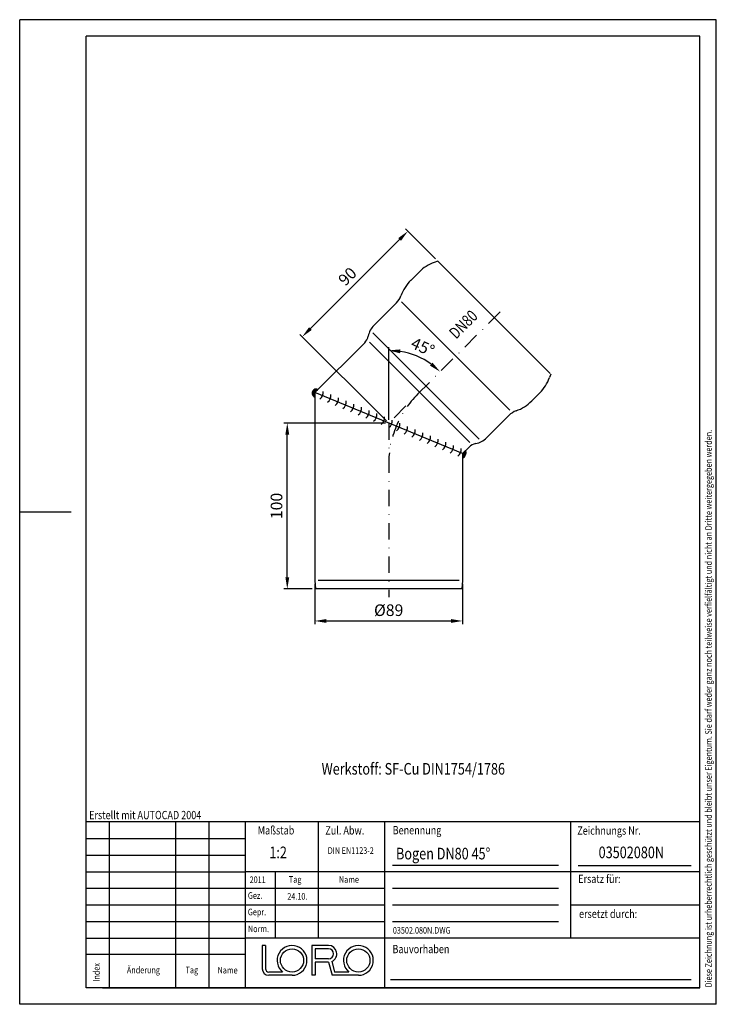
# Model space of a CAD drawing. Extents: x 0 to 420, y 0 to 594.
import ezdxf
from ezdxf.enums import TextEntityAlignment as Align

# ---------------------------------------------------------------- set-up
doc = ezdxf.new("R2010")
doc.units = 0
doc.header["$LTSCALE"] = 20
doc.header["$MEASUREMENT"] = 0
doc.linetypes.add('STRICHPUNKT', pattern=[1, 0.5, -0.25, 0, -0.25])
for name, color, linetype in [('BEM', 7, 'Continuous'), ('HILF', 2, 'Continuous'), ('MITTEL', 2, 'STRICHPUNKT'), ('SCHRAFF', 7, 'Continuous'), ('STEMPEL', 3, 'Continuous'), ('TEXT', 7, 'Continuous'), ('VOLL', 1, 'Continuous')]:
    doc.layers.add(name, color=color, linetype=linetype)
doc.styles.add('GREEKS', font='SIMPLEX.shx', dxfattribs={"width": 0.8})
doc.styles.get("Standard").update_dxf_attribs({"font": 'simplex.shx', "width": 0.8})
doc.dimstyles.get("Standard").update_dxf_attribs({"dimtxt": 0.18, "dimasz": 0.18, "dimexe": 0.18, "dimexo": 0.0625, "dimgap": 0.09, "dimtad": 0, "dimtih": 1, "dimtoh": 1, "dimdec": 4, "dimzin": 0, "dimdsep": 46, "dimtxsty": 'Standard', "dimcen": 0.09, "dimadec": 0, "dimazin": 0, "dimtfac": 1, "dimtdec": 4, "dimtofl": 0, "dimtmove": 0, "dimatfit": 3, "dimfxl": 0, "dimtolj": 1, "dimtzin": 0, "dimarcsym": 0})

# ---------------------------------------------------------------- blocks, each defined once
blk = doc.blocks.new('LOGO')
for p, q in [((2.6, -4.77), (2.6, -11.77)), ((3.6, -4.77), (2.6, -4.77)), ((3.6, -4.77), (3.6, -11.77)), ((17.6, -4.77), (17.6, -13.77)), ((22.6, -4.77), (17.6, -4.77)), ((22.6, -5.77), (18.6, -5.77)), ((18.6, -5.77), (18.6, -8.77)), ((22.6, -8.77), (18.6, -8.77)), ((22.6, -9.77), (18.6, -9.77)), ((18.6, -9.77), (18.6, -13.77)), ((22.6, -9.77), (23.67, -13.77)), ((23.57, -9.51), (24.44, -12.77)), ((8.77, -12.77), (4.6, -12.77)), ((11.6, -13.77), (4.6, -13.77)), ((18.6, -13.77), (17.6, -13.77)), ((31.6, -13.77), (23.67, -13.77)), ((28.77, -12.77), (24.44, -12.77))]:
    blk.add_line(p, q)
for centre in [(11.6, -9.27), (31.6, -9.27)]:
    blk.add_circle(centre, 3.5)
for centre, radius, start, end in [((11.6, -9.27), 4.5, 270, 231.0576), ((22.6, -7.27), 2.5, 270, 270), ((22.6, -7.27), 2.5, 293.1162, 90), ((22.6, -7.27), 1.5, 270, 90), ((31.6, -9.27), 4.5, 270, 231.0576), ((4.6, -11.77), 2, 180, 270), ((4.6, -11.77), 1, 180, 270)]:
    blk.add_arc(centre, radius, start, end)
blk = doc.blocks.new('*D2')
at = {"layer": 'BEM', "color": 0, "lineweight": -2}
for p, q in [((177.97, 253.63), (177.97, 229.26)), ((266.97, 253.63), (266.97, 229.26)), ((184.97, 231.26), (259.97, 231.26))]:
    blk.add_line(p, q, dxfattribs=at)
at = {"layer": 'BEM', "color": 0}
for points in [[(184.97, 232.43), (184.97, 230.1), (177.97, 231.26)], [(259.97, 232.43), (259.97, 230.1), (266.97, 231.26)]]:
    blk.add_solid(points, dxfattribs=at)
at = {"layer": 'Defpoints', "color": 0}
for p in [(177.97, 255.63), (266.97, 255.63), (266.97, 231.26)]:
    blk.add_point(p, dxfattribs=at)
at = {"layer": 'BEM', "color": 1, "insert": (222.47, 237.76), "char_height": 7, "attachment_point": 5}
blk.add_mtext('\\A1;%%c89', dxfattribs=at)
blk = doc.blocks.new('*D3')
at = {"layer": 'BEM', "color": 0, "lineweight": -2}
for p, q in [((220.47, 350.63), (159.33, 350.63)), ((161.33, 257.63), (161.33, 343.63)), ((176.41, 250.63), (159.33, 250.63))]:
    blk.add_line(p, q, dxfattribs=at)
at = {"layer": 'BEM', "color": 0}
for points in [[(160.17, 343.63), (162.5, 343.63), (161.33, 350.63)], [(160.17, 257.63), (162.5, 257.63), (161.33, 250.63)]]:
    blk.add_solid(points, dxfattribs=at)
at = {"layer": 'Defpoints', "color": 0}
for p in [(161.33, 350.63), (222.47, 350.63), (178.41, 250.63)]:
    blk.add_point(p, dxfattribs=at)
at = {"layer": 'BEM', "color": 1, "insert": (154.83, 300.63), "char_height": 7, "attachment_point": 5, "rotation": 90}
blk.add_mtext('\\A1;100', dxfattribs=at)
blk = doc.blocks.new('*D4')
at = {"layer": 'BEM', "color": 0, "lineweight": -2}
for p, q in [((250.61, 449.77), (232.6, 467.79)), ((229.06, 461.42), (175.32, 407.68)), ((221.06, 352.05), (168.96, 404.15))]:
    blk.add_line(p, q, dxfattribs=at)
at = {"layer": 'BEM', "color": 0}
for points in [[(228.24, 462.25), (229.89, 460.6), (234.01, 466.37)], [(174.5, 408.51), (176.15, 406.86), (170.37, 402.73)]]:
    blk.add_solid(points, dxfattribs=at)
at = {"layer": 'Defpoints', "color": 0}
for p in [(252.03, 448.36), (170.37, 402.73), (222.47, 350.63)]:
    blk.add_point(p, dxfattribs=at)
at = {"layer": 'BEM', "color": 1, "insert": (197.6, 439.15), "char_height": 7, "attachment_point": 5, "rotation": 45}
blk.add_mtext('\\A1;90', dxfattribs=at)
blk = doc.blocks.new('*D5')
at = {"layer": 'BEM', "color": 0, "lineweight": -2}
blk.add_line((222.47, 352.63), (222.47, 396.48), dxfattribs=at)
blk.add_arc((222.47, 350.63), 43.85, 54.15627, 80.84373, dxfattribs=at)
at = {"layer": 'BEM', "color": 0}
for points in [[(229.36, 392.76), (229.55, 395.09), (222.47, 394.48)], [(248.91, 387.07), (247.4, 385.29), (253.48, 381.64)]]:
    blk.add_solid(points, dxfattribs=at)
at = {"layer": 'Defpoints', "color": 0}
for p in [(289.65, 417.81), (233.82, 392.99), (222.47, 350.63), (222.47, 350.63), (222.47, 245.63)]:
    blk.add_point(p, dxfattribs=at)
at = {"layer": 'BEM', "color": 1, "insert": (243.05, 396.59), "char_height": 7, "attachment_point": 5, "rotation": 335.88534}
blk.add_mtext('\\A1;45°', dxfattribs=at)

msp = doc.modelspace()

# ---------------------------------------------------------------- hatches: boundary and pattern name
at = {"layer": 'SCHRAFF'}
h = msp.add_hatch(dxfattribs=at)
h.set_pattern_fill('_USER', color=256, scale=0.1, style=0, pattern_type=0)
h.set_pattern_definition([(0, (0, 0), (0, 0.1), [])])
h.paths.add_polyline_path([(268.888, 334.114), (266.975, 332.201), (266.975, 329.495, 0.3987096)])
h.paths.add_polyline_path([(179.888, 370.979, 1.0236732), (177.975, 366.36), (177.975, 369.066)])

# ---------------------------------------------------------------- linework, layer by layer
at = {"layer": 'Defpoints', "color": 0, "linetype": 'ByBlock'}
msp.add_point((318.641, 381.745), dxfattribs=at)
at = {"layer": 'HILF'}
for p, q in [((0, 0), (0, 594)), ((420, 594), (0, 594)), ((420, 0), (420, 594)), ((31.088, 297), (0, 297)), ((264.967, 255.634), (179.983, 255.634)), ((40, 100), (136, 100)), ((40, 90), (136, 90)), ((224.774, 84.038), (324.835, 84.038)), ((336.724, 83.78), (404.859, 83.78)), ((40, 80), (136, 80)), ((40, 70), (136, 70)), ((136, 70), (220, 70)), ((224.774, 70), (324.835, 70)), ((40, 60), (136, 60)), ((136, 60), (220, 60)), ((224.774, 60), (324.835, 60)), ((40, 50), (136, 50)), ((136, 50), (220, 50)), ((224.774, 50), (324.835, 50)), ((40, 40), (136, 40)), ((223.491, 14.894), (404.859, 14.894)), ((420, 0), (0, 0))]:
    msp.add_line(p, q, dxfattribs=at)
at = {"layer": 'HILF', "linetype": 'Continuous'}
for p, q in [((230.205, 423.747), (295.588, 358.363)), ((276.958, 341.008), (212.85, 405.117)), ((210.854, 399.494), (271.336, 339.013))]:
    msp.add_line(p, q, dxfattribs=at)
at = {"layer": 'MITTEL'}
for p, q in [((289.649, 417.808), (222.475, 350.633)), ((222.475, 350.633), (222.475, 245.634))]:
    msp.add_line(p, q, dxfattribs=at)
msp.add_arc((282.475, 325.78), 60, 135, 180, dxfattribs=at)
at = {"layer": 'SCHRAFF'}
for centre, radius, start, end in [((178.878, 368.692), 2.501, 66.159556, 248.840444), ((177.975, 369.066), 5, 307.5, 7.5), ((182.594, 367.152), 5, 307.5, 7.5), ((187.214, 365.239), 5, 307.5, 7.5), ((191.833, 363.326), 5, 307.5, 7.5), ((196.452, 361.412), 5, 307.5, 7.5), ((201.072, 359.499), 5, 307.5, 7.5), ((205.691, 357.585), 5, 307.5, 7.5), ((210.311, 355.672), 5, 307.5, 7.5), ((214.93, 353.758), 5, 307.5, 7.5), ((219.549, 351.845), 5, 307.5, 7.5), ((224.169, 349.932), 5, 307.5, 7.5), ((228.788, 348.018), 5, 307.5, 7.5), ((233.408, 346.105), 5, 307.5, 7.5), ((238.027, 344.191), 5, 307.5, 7.5), ((242.646, 342.278), 5, 307.5, 7.5), ((247.266, 340.365), 5, 307.5, 7.5), ((251.885, 338.451), 5, 307.5, 7.5), ((256.505, 336.538), 5, 307.5, 7.5), ((261.124, 334.624), 5, 307.5, 7.5), ((265.496, 332.814), 3.634, 294.02471, 20.97529)]:
    msp.add_arc(centre, radius, start, end, dxfattribs=at)
at = {"layer": 'STEMPEL'}
for p, q in [((40, 10), (40, 584)), ((410, 584), (40, 584)), ((410, 10), (410, 584)), ((319.889, 380.497), (252.026, 448.359)), ((240.785, 441.775), (235.767, 436.758)), ((227.183, 423.224), (213.557, 409.597)), ((208.039, 399.13), (177.975, 369.066)), ((177.975, 369.066), (177.975, 255.634)), ((266.975, 332.201), (177.975, 369.066)), ((313.617, 368.943), (308.599, 363.926)), ((295.066, 355.342), (281.439, 341.715)), ((270.972, 336.198), (266.975, 332.201)), ((266.975, 332.201), (266.975, 255.634)), ((177.975, 255.634), (178.412, 250.634)), ((266.975, 255.634), (266.537, 250.634)), ((266.537, 250.634), (178.412, 250.634)), ((410, 110), (40, 110)), ((136, 110), (136, 10)), ((220, 110), (220, 10)), ((332, 110), (332, 40)), ((410, 80), (136, 80)), ((410, 40), (136, 40)), ((136, 30), (40, 30)), ((410, 10), (40, 10)), ((50, 10), (410, 10))]:
    msp.add_line(p, q, dxfattribs=at)
at = {"layer": 'STEMPEL', "linetype": 'Continuous'}
for p, q in [((252.026, 448.359), (249.912, 447.59)), ((320.201, 380.185), (319.431, 378.07))]:
    msp.add_line(p, q, dxfattribs=at)
for centre, start, end in [((258.463, 424.098), 110, 135), ((295.939, 386.621), 315, 340)]:
    msp.add_arc(centre, 25, start, end, dxfattribs=at)
at = {"layer": 'STEMPEL'}
for centre, radius, start, end in [((253.776, 418.846), 25.4, 134.843514, 160.220123), ((218.981, 431.426), 11.6, 315, 339.953333), ((222.325, 400.829), 12.4, 135, 169.411509), ((202.665, 404.504), 7.6, 315, 349.411509), ((290.687, 381.935), 25.4, 289.779877, 315.156486), ((303.268, 347.139), 11.6, 110.046667, 135), ((272.671, 350.483), 12.4, 280.588491, 315), ((276.346, 330.824), 7.6, 100.588491, 135)]:
    msp.add_arc(centre, radius, start, end, dxfattribs=at)
at = {"layer": 'VOLL'}
for p, q in [((54, 110), (54, 10)), ((94, 110), (94, 10)), ((114, 110), (114, 10)), ((180, 110), (180, 40)), ((154, 80), (154, 40)), ((332, 60), (410, 60))]:
    msp.add_line(p, q, dxfattribs=at)

# ---------------------------------------------------------------- block references
at = {"layer": 'STEMPEL', "xscale": 2, "yscale": 2, "zscale": 2}
msp.add_blockref('LOGO', (140.996, 45.021), dxfattribs=at)

# ---------------------------------------------------------------- texts
at = {"layer": 'BEM', "style": 'GREEKS', "width": 0.8}
msp.add_text('Diese Zeichnung ist urheberrechtlich geschützt und bleibt unser Eigentum. Sie darf weder ganz noch teilweise verfielfältigt und nicht an Dritte weitergegeben werden.', height=4, rotation=90, dxfattribs=at).set_placement((417.302, 10.168))
at = {"layer": 'TEXT', "color": 1, "style": 'GREEKS', "width": 0.8}
msp.add_text('DN80', height=7, rotation=45, dxfattribs=at).set_placement((263.117, 400.904))
for s, p in [('Werkstoff: SF-Cu DIN1754/1786', (182.016, 138.568)), ('1:2', (150.501, 88.149)), ('Bogen DN80 45°', (226.894, 87.417))]:
    msp.add_text(s, height=7, dxfattribs=at).set_placement(p)
at = {"layer": 'TEXT', "style": 'GREEKS', "width": 0.8}
for s, height, p in [('Erstellt mit AUTOCAD 2004', 5, (41.855, 111.672)), ('Maßstab', 5, (143.516, 102.462)), ('Zul. Abw.', 5, (184.286, 102.418)), ('Benennung', 5, (224.878, 102.549)), ('Zeichnungs Nr.', 5, (336.179, 102.313)), ('Tag', 4, (162.331, 73.319)), ('Name', 4, (192.463, 73.31)), ('Ersatz für:', 5, (336.724, 73.181)), ('2011', 4, (138.622, 73.14)), ('Gez.', 4, (137.584, 63.63)), ('Gepr.', 4, (137.552, 53.689)), ('ersetzt durch:', 5, (337.24, 52.074)), ('Norm.', 4, (137.601, 43.529)), ('03502.080N.DWG', 4, (224.984, 42.63)), ('Bauvorhaben', 5, (224.742, 30.846))]:
    msp.add_text(s, height=height, dxfattribs=at).set_placement(p)
at = {"layer": 'TEXT', "color": 1, "style": 'GREEKS', "width": 0.8}
msp.add_text('03502080N', height=7, dxfattribs=at).set_placement((368.766, 88.149), align=Align.CENTER)
at = {"layer": 'TEXT', "style": 'GREEKS', "width": 0.8}
for s, p in [('DIN EN1123-2', (199.617, 90.764)), ('24.10.', (167.409, 63.108)), ('Änderung', (74.605, 18.674)), ('Tag', (103.827, 18.672)), ('Name', (125.336, 18.593))]:
    msp.add_text(s, height=4, dxfattribs=at).set_placement(p, align=Align.CENTER)
msp.add_text('Index', height=4, rotation=90, dxfattribs=at).set_placement((48.266, 13.655))

# ---------------------------------------------------------------- dimensions: what is measured, and where the dimension line sits
at = {"layer": 'BEM'}
for base, p1, angle, picture, middle in [((170.374, 402.734), (252.026, 448.359), 45, '*D4', (197.597, 439.15)), ((161.334, 350.633), (178.412, 250.634), 90, '*D3', (154.834, 300.634))]:
    dim = msp.add_linear_dim(base=base, p1=p1, p2=(222.475, 350.633), angle=angle, dimstyle='Standard', override={"dimscale": 2, "dimtxt": 3.5, "dimasz": 3.5, "dimexe": 1, "dimexo": 1, "dimgap": 1.5, "dimtad": 1, "dimtih": 0, "dimtoh": 0, "dimdec": 2, "dimzin": 8, "dimcen": 1.5, "dimclrt": 1, "dimadec": 2, "dimazin": 2, "dimtfac": 0.5, "dimtdec": 2, "dimtofl": 1, "dimtzin": 8}, dxfattribs=at)
    dim.commit()
    dim.dimension.update_dxf_attribs({"geometry": picture, "text_midpoint": middle})
dim = msp.add_angular_dim_2l(base=(233.824, 392.989), line1=((289.649, 417.808), (222.475, 350.633)), line2=((222.475, 350.633), (222.475, 245.634)), dimstyle='Standard', override={"dimscale": 2, "dimtxt": 3.5, "dimasz": 3.5, "dimexe": 1, "dimexo": 1, "dimgap": 1.5, "dimtad": 1, "dimtih": 0, "dimtoh": 0, "dimdec": 2, "dimzin": 8, "dimcen": 1.5, "dimclrt": 1, "dimadec": 2, "dimazin": 2, "dimtfac": 0.5, "dimtdec": 2, "dimtofl": 1, "dimtzin": 8}, dxfattribs=at)
dim.commit()
dim.dimension.update_dxf_attribs({"geometry": '*D5', "text_midpoint": (240.39, 390.656), "dimtype": 162})
dim = msp.add_linear_dim(base=(266.975, 231.262), p1=(177.975, 255.634), p2=(266.975, 255.634), text='%%c<>', dimstyle='Standard', override={"dimscale": 2, "dimtxt": 3.5, "dimasz": 3.5, "dimexe": 1, "dimexo": 1, "dimgap": 1.5, "dimtad": 1, "dimtih": 0, "dimtoh": 0, "dimdec": 2, "dimzin": 8, "dimcen": 1.5, "dimclrt": 1, "dimadec": 2, "dimazin": 2, "dimtfac": 0.5, "dimtdec": 2, "dimtofl": 1, "dimtzin": 8}, dxfattribs=at)
dim.commit()
dim.dimension.update_dxf_attribs({"geometry": '*D2', "text_midpoint": (222.475, 237.762)})

doc.saveas('drawing.dxf')
